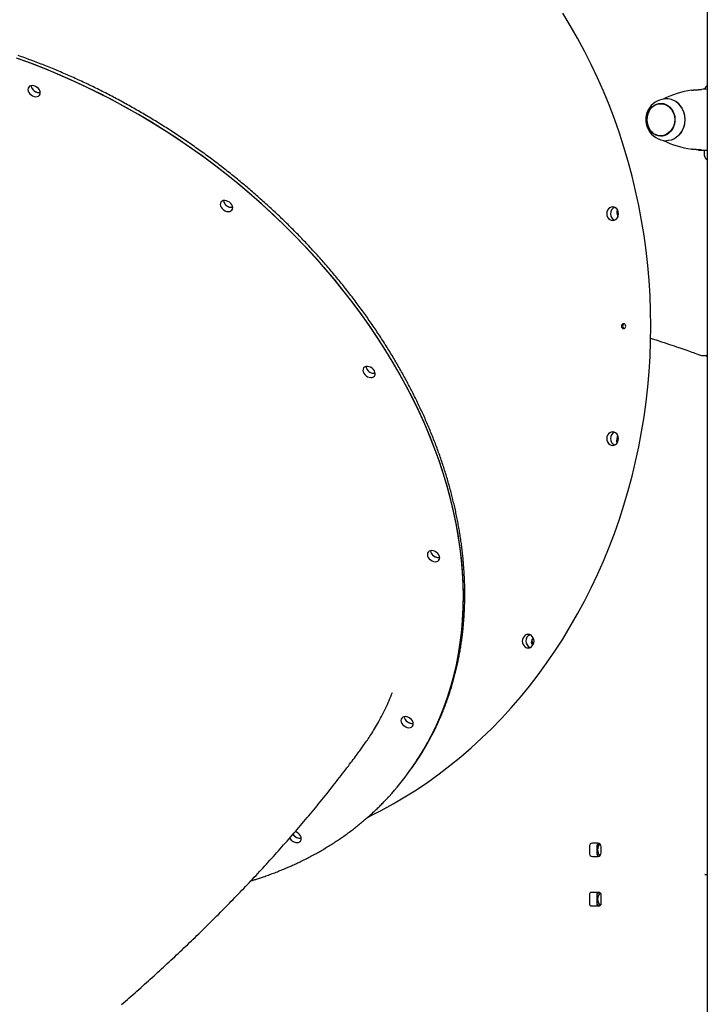
# Model space of a CAD drawing. Extents: x -8591 to 13539, y -4699 to 5176.
# Drawn here: x 1734 to 2292, y -452 to 347 of the extents above; entities that cross this region are included whole.
import ezdxf

# ---------------------------------------------------------------- set-up
doc = ezdxf.new("R2010")
doc.units = 0

msp = doc.modelspace()

# ---------------------------------------------------------------- linework, layer by layer
at = {"color": 7, "linetype": 'Continuous'}
for p, q in [((2291.99, 966.54), (2291.99, -3526.33)), ((1749.6, 288.25), (1750.55, 288.35)), ((2282.22, 290.39), (2282.21, 290.39)), ((2286.77, 290.76), (2287.4, 290.76)), ((2290.13, 290.91), (2289.65, 290.91)), ((2255.5, 279.17), (2254.25, 279.17)), ((2254.25, 253.17), (2255.5, 253.17)), ((2282.21, 241.95), (2282.22, 241.95)), ((2284.8, 241.58), (2287.4, 241.58)), ((2289.27, 241.43), (2290.13, 241.43)), ((2289.6, 238.67), (2289.6, 241.43)), ((1905.77, 195.06), (1906.72, 195.16)), ((2217.21, 194.86), (2215.36, 194.37)), ((2218.64, 190.58), (2219.3, 187.23)), ((2287.93, 74.81), (2289.93, 74.81)), ((2291.29, 74.19), (2289.55, 74.81)), ((2021.48, 60.39), (2022.43, 60.49)), ((2218.43, 5.68), (2219.3, 10.11)), ((2073.81, -89.08), (2074.76, -88.98)), ((2150.41, -160.22), (2149.71, -155.94)), ((2149.72, -155.92), (2150.78, -154.38)), ((2150.34, -160.33), (2150.13, -160.13)), ((2052.39, -223.74), (2053.35, -223.64)), ((2050.65, -262.03), (2051.47, -260.88)), ((2051.47, -260.88), (2052.29, -259.74)), ((1961.47, -316.93), (1962.43, -316.84)), ((2196.3, -323.83), (2196.3, -328.83)), ((2203.23, -320.83), (2198.9, -320.83)), ((2202.3, -323.83), (2202.3, -328.83)), ((2205.82, -328.83), (2205.82, -323.83)), ((2198.9, -331.83), (2203.23, -331.83)), ((2196.3, -362.83), (2196.3, -369.83)), ((2204.09, -360.83), (2198.03, -360.83)), ((2202.3, -362.83), (2202.3, -369.83)), ((2205.82, -369.83), (2205.82, -362.83)), ((2198.03, -371.83), (2204.09, -371.83))]:
    msp.add_line(p, q, dxfattribs=at)
for points in [[(2246.09, 98.67), (2245.94, 111.01), (2245.48, 123.33), (2244.72, 135.64), (2243.66, 147.92), (2242.29, 160.15), (2240.61, 172.34), (2238.64, 184.46), (2236.37, 196.52), (2233.8, 208.49), (2230.94, 220.38), (2227.78, 232.17), (2224.34, 243.84), (2220.6, 255.4), (2216.58, 266.84), (2212.29, 278.13), (2207.71, 289.28), (2202.86, 300.27), (2197.74, 311.1), (2192.35, 321.76), (2186.7, 332.23), (2180.8, 342.51), (2174.64, 352.59)], [(2051.47, -260.88), (2054.54, -256.47), (2059.3, -249.12), (2063.77, -241.58), (2067.95, -233.84), (2071.82, -225.93), (2075.39, -217.84), (2078.66, -209.58), (2081.61, -201.16), (2084.26, -192.58), (2086.59, -183.85), (2088.6, -174.98), (2090.3, -165.97), (2091.68, -156.84), (2092.74, -147.59), (2093.48, -138.23), (2093.9, -128.76), (2093.99, -119.19), (2093.77, -109.53), (2093.23, -99.8), (2092.36, -89.99), (2091.17, -80.11), (2089.67, -70.18), (2087.84, -60.2), (2085.7, -50.18), (2083.25, -40.12), (2080.48, -30.04), (2077.41, -19.94), (2074.02, -9.84), (2070.33, 0.27), (2066.34, 10.37), (2062.05, 20.45), (2057.46, 30.5), (2052.58, 40.52), (2047.42, 50.51), (2041.97, 60.44), (2036.24, 70.31), (2030.23, 80.12), (2023.96, 89.86), (2017.43, 99.52), (2010.63, 109.08), (2003.58, 118.55), (1996.28, 127.92), (1988.75, 137.17), (1980.97, 146.3), (1972.97, 155.3), (1964.74, 164.17), (1956.3, 172.9), (1947.65, 181.48), (1938.8, 189.9), (1929.75, 198.16), (1920.51, 206.26), (1911.1, 214.17), (1901.51, 221.9), (1891.76, 229.44), (1881.85, 236.79), (1871.79, 243.94), (1861.59, 250.88), (1851.26, 257.6), (1840.81, 264.11), (1830.24, 270.4), (1819.57, 276.45), (1808.8, 282.28), (1797.94, 287.86), (1787, 293.2), (1775.99, 298.3), (1764.91, 303.14), (1753.79, 307.73), (1742.62, 312.06), (1731.41, 316.12)], [(2066.4, -237.12), (2066.7, -236.59), (2067, -236.05), (2067.29, -235.51), (2067.6, -234.96), (2067.9, -234.4), (2068.22, -233.82), (2068.53, -233.22), (2068.86, -232.59), (2069.2, -231.94), (2069.54, -231.27), (2069.9, -230.56), (2070.26, -229.83), (2070.63, -229.08), (2071.01, -228.3), (2071.4, -227.49), (2071.8, -226.65), (2072.2, -225.79), (2072.62, -224.91), (2073.04, -224), (2073.46, -223.08), (2073.89, -222.14), (2074.31, -221.19), (2074.74, -220.24), (2075.16, -219.28), (2075.58, -218.31), (2075.99, -217.34), (2076.4, -216.37), (2076.8, -215.4), (2077.2, -214.42), (2077.6, -213.44), (2077.99, -212.46), (2078.38, -211.48), (2078.76, -210.5), (2079.14, -209.51), (2079.51, -208.52), (2079.88, -207.53), (2080.25, -206.54), (2080.61, -205.54), (2080.97, -204.54), (2081.32, -203.54), (2081.67, -202.54), (2082.01, -201.53), (2082.35, -200.53), (2082.69, -199.52), (2083.02, -198.5), (2083.34, -197.49), (2083.67, -196.47), (2083.98, -195.46), (2084.3, -194.44), (2084.61, -193.41), (2084.91, -192.39), (2085.21, -191.36), (2085.51, -190.33), (2085.8, -189.3), (2086.08, -188.27), (2086.37, -187.23), (2086.64, -186.2), (2086.92, -185.16), (2087.19, -184.12), (2087.45, -183.07), (2087.71, -182.03), (2087.97, -180.98), (2088.22, -179.93), (2088.47, -178.88), (2088.71, -177.83), (2088.95, -176.77), (2089.18, -175.72), (2089.41, -174.66), (2089.64, -173.6), (2089.86, -172.53), (2090.07, -171.47), (2090.29, -170.4), (2090.49, -169.34), (2090.7, -168.27), (2090.89, -167.19), (2091.09, -166.12), (2091.28, -165.04), (2091.46, -163.97), (2091.64, -162.89), (2091.82, -161.81), (2091.99, -160.72), (2092.16, -159.64), (2092.32, -158.55), (2092.48, -157.47), (2092.63, -156.38), (2092.78, -155.29), (2092.92, -154.19), (2093.06, -153.1), (2093.2, -152), (2093.33, -150.9), (2093.46, -149.8), (2093.58, -148.7), (2093.7, -147.6), (2093.81, -146.5), (2093.92, -145.39), (2094.02, -144.28), (2094.12, -143.17), (2094.22, -142.06), (2094.31, -140.95), (2094.39, -139.84), (2094.47, -138.72), (2094.55, -137.61), (2094.62, -136.49), (2094.69, -135.37), (2094.76, -134.25), (2094.81, -133.12), (2094.87, -132), (2094.92, -130.88), (2094.96, -129.75), (2095.01, -128.62), (2095.04, -127.49), (2095.07, -126.36), (2095.1, -125.23), (2095.12, -124.09), (2095.14, -122.96), (2095.16, -121.82), (2095.17, -120.69), (2095.17, -119.55), (2095.17, -118.41), (2095.17, -117.27), (2095.16, -116.12), (2095.14, -114.98), (2095.13, -113.83), (2095.1, -112.69), (2095.08, -111.54), (2095.05, -110.39), (2095.01, -109.24), (2094.97, -108.09), (2094.93, -106.94), (2094.88, -105.79), (2094.82, -104.63), (2094.76, -103.48), (2094.7, -102.32), (2094.63, -101.16), (2094.56, -100), (2094.48, -98.84), (2094.4, -97.68), (2094.32, -96.52), (2094.23, -95.36), (2094.13, -94.19), (2094.03, -93.03), (2093.93, -91.86), (2093.82, -90.7), (2093.71, -89.53), (2093.59, -88.36), (2093.47, -87.19), (2093.35, -86.02), (2093.21, -84.85), (2093.08, -83.68), (2092.94, -82.51), (2092.8, -81.33), (2092.65, -80.16), (2092.49, -78.98), (2092.34, -77.81), (2092.17, -76.63), (2092.01, -75.45), (2091.84, -74.27), (2091.66, -73.09), (2091.48, -71.91), (2091.3, -70.73), (2091.11, -69.55), (2090.92, -68.37), (2090.72, -67.19), (2090.52, -66), (2090.31, -64.82), (2090.1, -63.63), (2089.88, -62.45), (2089.66, -61.26), (2089.44, -60.07), (2089.21, -58.89), (2088.97, -57.7), (2088.74, -56.51), (2088.49, -55.32), (2088.25, -54.13), (2088, -52.94), (2087.74, -51.75), (2087.48, -50.56), (2087.21, -49.37), (2086.95, -48.18), (2086.67, -46.99), (2086.39, -45.79), (2086.11, -44.6), (2085.83, -43.41), (2085.53, -42.21), (2085.24, -41.02), (2084.94, -39.82), (2084.63, -38.63), (2084.33, -37.43), (2084.01, -36.24), (2083.69, -35.04), (2083.37, -33.84), (2083.05, -32.65), (2082.72, -31.45), (2082.38, -30.25), (2082.04, -29.06), (2081.7, -27.86), (2081.35, -26.66), (2081, -25.46), (2080.64, -24.26), (2080.28, -23.07), (2079.91, -21.87), (2079.54, -20.67), (2079.17, -19.47), (2078.79, -18.27), (2078.41, -17.07), (2078.02, -15.87), (2077.63, -14.67), (2077.23, -13.47), (2076.83, -12.27), (2076.43, -11.07), (2076.02, -9.87), (2075.61, -8.68), (2075.19, -7.48), (2074.77, -6.28), (2074.34, -5.08), (2073.91, -3.88), (2073.48, -2.68), (2073.04, -1.48), (2072.59, -0.28), (2072.15, 0.92), (2071.7, 2.12), (2071.24, 3.32), (2070.78, 4.52), (2070.32, 5.71), (2069.85, 6.91), (2069.37, 8.11), (2068.9, 9.31), (2068.42, 10.51), (2067.93, 11.7), (2067.44, 12.9), (2066.95, 14.1), (2066.45, 15.29), (2065.95, 16.49), (2065.44, 17.69), (2064.93, 18.88), (2064.42, 20.08), (2063.9, 21.27), (2063.37, 22.47), (2062.85, 23.66), (2062.32, 24.86), (2061.78, 26.05), (2061.24, 27.24), (2060.7, 28.44), (2060.15, 29.63), (2059.6, 30.82), (2059.04, 32.01), (2058.48, 33.2), (2057.92, 34.39), (2057.35, 35.58), (2056.78, 36.77), (2056.2, 37.96), (2055.62, 39.15), (2055.03, 40.34), (2054.45, 41.53), (2053.85, 42.71), (2053.26, 43.9), (2052.66, 45.08), (2052.05, 46.27), (2051.44, 47.45), (2050.83, 48.64), (2050.21, 49.82), (2049.59, 51), (2048.97, 52.18), (2048.34, 53.37), (2047.71, 54.55), (2047.07, 55.73), (2046.43, 56.9), (2045.78, 58.08), (2045.13, 59.26), (2044.48, 60.44), (2043.83, 61.61), (2043.17, 62.79), (2042.5, 63.96), (2041.83, 65.13), (2041.16, 66.31), (2040.48, 67.48), (2039.81, 68.65), (2039.12, 69.82), (2038.43, 70.99), (2037.74, 72.15), (2037.05, 73.32), (2036.35, 74.49), (2035.64, 75.65), (2034.94, 76.82), (2034.23, 77.98), (2033.51, 79.14), (2032.79, 80.3), (2032.07, 81.46), (2031.35, 82.62), (2030.62, 83.78), (2029.88, 84.94), (2029.15, 86.09), (2028.41, 87.25), (2027.66, 88.4), (2026.91, 89.55), (2026.16, 90.71), (2025.4, 91.86), (2024.64, 93), (2023.88, 94.15), (2023.11, 95.3), (2022.34, 96.44), (2021.57, 97.59), (2020.79, 98.73), (2020.01, 99.87), (2019.22, 101.01), (2018.44, 102.15), (2017.64, 103.29), (2016.85, 104.43), (2016.05, 105.56), (2015.24, 106.7), (2014.44, 107.83), (2013.63, 108.96), (2012.81, 110.09), (2011.99, 111.22), (2011.17, 112.35), (2010.35, 113.48), (2009.52, 114.6), (2008.69, 115.72), (2007.85, 116.85), (2007.01, 117.97), (2006.17, 119.09), (2005.33, 120.2), (2004.48, 121.32), (2003.62, 122.43), (2002.77, 123.55), (2001.91, 124.66), (2001.04, 125.77), (2000.18, 126.88), (1999.31, 127.98), (1998.43, 129.09), (1997.56, 130.19), (1996.68, 131.29), (1995.79, 132.39), (1994.91, 133.49), (1994.02, 134.59), (1993.12, 135.69), (1992.22, 136.78), (1991.32, 137.87), (1990.42, 138.96), (1989.51, 140.05), (1988.6, 141.14), (1987.69, 142.23), (1986.77, 143.31), (1985.85, 144.39), (1984.93, 145.47), (1984, 146.55), (1983.07, 147.63), (1982.14, 148.7), (1981.2, 149.78), (1980.26, 150.85), (1979.32, 151.92), (1978.38, 152.98), (1977.43, 154.05), (1976.47, 155.11), (1975.52, 156.18), (1974.56, 157.24), (1973.6, 158.29), (1972.63, 159.35), (1971.67, 160.41), (1970.7, 161.46), (1969.72, 162.51), (1968.74, 163.56), (1967.76, 164.6), (1966.78, 165.65), (1965.79, 166.69), (1964.81, 167.73), (1963.81, 168.77), (1962.82, 169.81), (1961.82, 170.84), (1960.82, 171.87), (1959.81, 172.91), (1958.81, 173.93), (1957.8, 174.96), (1956.78, 175.98), (1955.77, 177.01), (1954.75, 178.03), (1953.73, 179.04), (1952.7, 180.06), (1951.67, 181.07), (1950.64, 182.08), (1949.61, 183.09), (1948.57, 184.1), (1947.54, 185.11), (1946.49, 186.11), (1945.45, 187.11), (1944.4, 188.11), (1943.35, 189.1), (1942.3, 190.1), (1941.24, 191.09), (1940.18, 192.08), (1939.12, 193.06), (1938.06, 194.05), (1936.99, 195.03), (1935.92, 196.01), (1934.85, 196.99), (1933.78, 197.96), (1932.7, 198.94), (1931.62, 199.91), (1930.54, 200.87), (1929.45, 201.84), (1928.36, 202.8), (1927.27, 203.76), (1926.18, 204.72), (1925.09, 205.68), (1923.99, 206.63), (1922.89, 207.58), (1921.78, 208.53), (1920.68, 209.48), (1919.57, 210.42), (1918.46, 211.36), (1917.35, 212.3), (1916.23, 213.24), (1915.11, 214.17), (1913.99, 215.1), (1912.87, 216.03), (1911.74, 216.96), (1910.61, 217.88), (1909.48, 218.8), (1908.35, 219.72), (1907.22, 220.63), (1906.08, 221.55), (1904.94, 222.46), (1903.8, 223.36), (1902.65, 224.27), (1901.51, 225.17), (1900.36, 226.07), (1899.21, 226.97), (1898.05, 227.86), (1896.9, 228.75), (1895.74, 229.64), (1894.58, 230.53), (1893.42, 231.41), (1892.25, 232.29), (1891.08, 233.17), (1889.91, 234.04), (1888.74, 234.92), (1887.57, 235.79), (1886.39, 236.65), (1885.22, 237.52), (1884.04, 238.38), (1882.86, 239.24), (1881.67, 240.09), (1880.49, 240.95), (1879.3, 241.79), (1878.11, 242.64), (1876.92, 243.49), (1875.72, 244.33), (1874.53, 245.17), (1873.33, 246), (1872.13, 246.83), (1870.93, 247.66), (1869.72, 248.49), (1868.52, 249.31), (1867.31, 250.13), (1866.1, 250.95), (1864.89, 251.77), (1863.67, 252.58), (1862.46, 253.39), (1861.24, 254.19), (1860.02, 255), (1858.8, 255.8), (1857.58, 256.59), (1856.35, 257.39), (1855.13, 258.18), (1853.9, 258.97), (1852.67, 259.75), (1851.44, 260.53), (1850.21, 261.31), (1848.97, 262.09), (1847.73, 262.86), (1846.5, 263.63), (1845.26, 264.39), (1844.01, 265.16), (1842.77, 265.92), (1841.53, 266.67), (1840.28, 267.43), (1839.03, 268.18), (1837.78, 268.92), (1836.53, 269.67), (1835.28, 270.41), (1834.02, 271.15), (1832.77, 271.88), (1831.51, 272.61), (1830.25, 273.34), (1828.99, 274.07), (1827.73, 274.79), (1826.47, 275.51), (1825.2, 276.22), (1823.94, 276.93), (1822.67, 277.64), (1821.4, 278.35), (1820.13, 279.05), (1818.86, 279.75), (1817.58, 280.45), (1816.31, 281.14), (1815.03, 281.83), (1813.76, 282.51), (1812.48, 283.19), (1811.2, 283.87), (1809.92, 284.55), (1808.64, 285.22), (1807.35, 285.89), (1806.07, 286.56), (1804.78, 287.22), (1803.5, 287.88), (1802.21, 288.53), (1800.92, 289.18), (1799.63, 289.83), (1798.34, 290.48), (1797.05, 291.12), (1795.75, 291.76), (1794.46, 292.39), (1793.16, 293.03), (1791.86, 293.65), (1790.57, 294.28), (1789.27, 294.9), (1787.97, 295.52), (1786.67, 296.13), (1785.36, 296.74), (1784.06, 297.35), (1782.76, 297.95), (1781.45, 298.55), (1780.15, 299.15), (1778.84, 299.74), (1777.53, 300.33), (1776.22, 300.92), (1774.91, 301.5), (1773.6, 302.08), (1772.29, 302.66), (1770.98, 303.23), (1769.67, 303.8), (1768.36, 304.36), (1767.04, 304.92), (1765.73, 305.48), (1764.41, 306.04), (1763.09, 306.59), (1761.78, 307.13), (1760.46, 307.68), (1759.14, 308.22), (1757.82, 308.75), (1756.5, 309.29), (1755.18, 309.81), (1753.86, 310.34), (1752.54, 310.86), (1751.22, 311.38), (1749.89, 311.89), (1748.57, 312.4), (1747.24, 312.91), (1745.92, 313.41), (1744.59, 313.91), (1743.27, 314.41), (1741.94, 314.9), (1740.62, 315.39), (1739.29, 315.88), (1737.96, 316.36), (1736.63, 316.83), (1735.31, 317.31), (1733.98, 317.78), (1732.65, 318.24)], [(2051.47, -260.88), (2053.83, -257.5), (2058.64, -250.18), (2063.15, -242.66), (2067.37, -234.96), (2071.29, -227.07), (2074.9, -219.01), (2078.21, -210.77), (2081.21, -202.37), (2083.9, -193.81), (2086.27, -185.1), (2088.33, -176.25), (2090.08, -167.27), (2091.5, -158.15), (2092.61, -148.92), (2093.39, -139.57), (2093.86, -130.12), (2094, -120.56), (2093.82, -110.92), (2093.32, -101.19), (2092.5, -91.39), (2091.36, -81.53), (2089.9, -71.6), (2088.12, -61.63), (2086.03, -51.61), (2083.62, -41.56), (2080.9, -31.48), (2077.86, -21.39), (2074.52, -11.28), (2070.88, -1.18), (2066.93, 8.92), (2062.68, 19.01), (2058.13, 29.07), (2053.3, 39.09), (2048.17, 49.08), (2042.76, 59.02), (2037.07, 68.91), (2031.11, 78.73), (2024.87, 88.47), (2018.37, 98.14), (2011.62, 107.72), (2004.6, 117.2), (1997.34, 126.58), (1989.84, 135.85), (1982.1, 145), (1974.13, 154.03), (1965.93, 162.92), (1957.52, 171.66), (1948.9, 180.27), (1940.07, 188.71), (1931.05, 196.99), (1921.84, 205.11), (1912.45, 213.05), (1902.89, 220.81), (1893.16, 228.38), (1883.27, 235.75), (1873.24, 242.93), (1863.06, 249.9), (1852.75, 256.65), (1842.31, 263.19), (1831.76, 269.51), (1821.1, 275.6), (1810.34, 281.46), (1799.5, 287.08), (1788.57, 292.45), (1777.56, 297.58), (1766.5, 302.46), (1755.38, 307.09), (1744.22, 311.46), (1733.01, 315.56)], [(2279.21, 290.12), (2279.48, 290.15), (2279.75, 290.18), (2280.02, 290.2), (2280.3, 290.23), (2280.57, 290.26), (2280.85, 290.28), (2281.13, 290.31), (2281.42, 290.33), (2281.7, 290.35), (2282, 290.38), (2282.29, 290.4), (2282.58, 290.42), (2282.88, 290.44), (2283.17, 290.46), (2283.46, 290.49), (2283.75, 290.51), (2284.04, 290.53), (2284.32, 290.54), (2284.6, 290.56), (2285.13, 290.6), (2285.38, 290.62), (2285.62, 290.63), (2285.85, 290.65), (2286.07, 290.67), (2286.28, 290.68), (2286.48, 290.69), (2286.68, 290.71), (2286.86, 290.72), (2287.04, 290.74), (2287.4, 290.76)], [(2289.97, 290.91), (2290.01, 291.04), (2290.05, 291.16), (2290.1, 291.28), (2290.14, 291.41), (2290.19, 291.53), (2290.23, 291.65), (2290.29, 291.78), (2290.34, 291.9), (2290.4, 292.02), (2290.46, 292.13), (2290.53, 292.25), (2290.6, 292.36), (2290.67, 292.48), (2290.74, 292.58), (2290.82, 292.69), (2290.89, 292.79), (2290.96, 292.89), (2291.04, 292.99), (2291.11, 293.08), (2291.19, 293.16), (2291.26, 293.24), (2291.33, 293.32), (2291.4, 293.39), (2291.47, 293.46), (2291.54, 293.53), (2291.61, 293.58), (2291.67, 293.64), (2291.74, 293.69), (2291.8, 293.74), (2291.87, 293.79), (2291.93, 293.84), (2291.99, 293.88)], [(2268.78, 279.04), (2267.06, 280.46), (2266.39, 280.91)], [(2245.71, 274.65), (2246.46, 275.56), (2247.9, 276.91), (2249.52, 277.97), (2251.26, 278.71), (2253.09, 279.1), (2254.95, 279.15), (2256.79, 278.84), (2258.56, 278.18), (2260.21, 277.2), (2261.7, 275.91), (2262.99, 274.36), (2264.04, 272.59), (2264.82, 270.64), (2265.31, 268.57), (2265.51, 266.44), (2265.39, 264.29), (2264.97, 262.2), (2264.26, 260.22), (2263.27, 258.4), (2262.04, 256.79), (2260.6, 255.43), (2258.98, 254.37), (2257.23, 253.64), (2255.41, 253.24), (2253.55, 253.2), (2251.71, 253.51), (2249.94, 254.16)], [(2253.08, 279.23), (2253.75, 279.36), (2254.76, 279.46)], [(2255.5, 279.17), (2256.2, 279.15), (2257.43, 278.98)], [(2268.42, 279.23), (2269.97, 277.51), (2271.28, 275.54), (2272.33, 273.38), (2273.1, 271.06), (2273.57, 268.64), (2273.72, 266.16), (2273.56, 263.69), (2273.1, 261.26), (2272.33, 258.95), (2271.27, 256.78), (2269.96, 254.82), (2268.41, 253.1), (2266.66, 251.66), (2264.75, 250.52), (2262.71, 249.72), (2260.6, 249.27), (2259, 249.17)], [(2254.76, 252.88), (2253, 253.13), (2251.87, 253.46)], [(2257.38, 253.35), (2256.66, 253.24), (2255.5, 253.17)], [(2287.4, 241.58), (2287.04, 241.61), (2286.86, 241.62), (2286.68, 241.63), (2286.48, 241.65), (2286.28, 241.66), (2286.07, 241.68), (2285.85, 241.69), (2285.62, 241.71), (2285.38, 241.73), (2285.13, 241.74), (2284.6, 241.78), (2284.32, 241.8), (2284.04, 241.82), (2283.75, 241.84), (2283.46, 241.86), (2283.17, 241.88), (2282.88, 241.9), (2282.58, 241.92), (2282.29, 241.94), (2282, 241.97), (2281.7, 241.99), (2281.42, 242.01), (2281.13, 242.04), (2280.85, 242.06), (2280.57, 242.09), (2280.3, 242.11), (2280.02, 242.14), (2279.75, 242.17), (2279.48, 242.19), (2279.21, 242.22)], [(2291.99, 233.46), (2291.94, 233.5), (2291.88, 233.54), (2291.83, 233.58), (2291.77, 233.62), (2291.72, 233.66), (2291.66, 233.71), (2291.6, 233.76), (2291.53, 233.82), (2291.47, 233.88), (2291.4, 233.95), (2291.33, 234.02), (2291.25, 234.1), (2291.18, 234.19), (2291.1, 234.28), (2291.02, 234.37), (2290.95, 234.48), (2290.87, 234.59), (2290.78, 234.7), (2290.7, 234.82), (2290.62, 234.95), (2290.55, 235.08), (2290.47, 235.22), (2290.39, 235.35), (2290.32, 235.5), (2290.25, 235.64), (2290.19, 235.79), (2290.12, 235.94), (2290.07, 236.09), (2290.01, 236.24), (2289.96, 236.38), (2289.91, 236.53), (2289.87, 236.68), (2289.83, 236.82), (2289.79, 236.97), (2289.76, 237.1), (2289.73, 237.24), (2289.71, 237.38), (2289.69, 237.51), (2289.67, 237.64), (2289.65, 237.76), (2289.64, 237.88), (2289.63, 238), (2289.62, 238.12), (2289.62, 238.23), (2289.61, 238.34), (2289.61, 238.45), (2289.6, 238.56), (2289.6, 238.67)], [(2016.78, -299.66), (2017.61, -299.25), (2027.39, -294.29), (2037.04, -289), (2046.56, -283.4), (2055.94, -277.49), (2065.17, -271.27), (2074.24, -264.75), (2083.14, -257.93), (2091.87, -250.82), (2100.43, -243.43), (2108.8, -235.76), (2116.97, -227.81), (2124.94, -219.6), (2132.71, -211.13), (2140.27, -202.41), (2147.6, -193.44), (2154.71, -184.23), (2161.6, -174.79), (2168.24, -165.13), (2174.64, -155.25), (2180.8, -145.17), (2186.7, -134.89), (2192.35, -124.41), (2197.74, -113.76), (2202.86, -102.93), (2207.71, -91.94), (2212.29, -80.79), (2216.58, -69.49), (2220.6, -58.06), (2224.34, -46.5), (2227.78, -34.82), (2230.94, -23.04), (2233.8, -11.15), (2236.37, 0.83), (2238.64, 12.88), (2240.61, 25.01), (2242.29, 37.19), (2243.66, 49.43), (2244.72, 61.7), (2245.48, 74.01), (2245.94, 86.34), (2246.09, 98.67)], [(2245.98, 88.89), (2248.22, 88.16), (2250.46, 87.43), (2252.68, 86.7), (2254.87, 85.98), (2257.02, 85.27), (2259.14, 84.57), (2261.2, 83.89), (2263.2, 83.22), (2265.13, 82.57), (2266.99, 81.93), (2268.79, 81.32), (2270.51, 80.73), (2272.17, 80.15), (2273.75, 79.6), (2275.27, 79.07), (2276.72, 78.56), (2278.1, 78.07), (2279.42, 77.6), (2280.69, 77.15), (2281.92, 76.71), (2283.11, 76.29), (2284.28, 75.87), (2285.43, 75.46), (2286.57, 75.05)], [(2291.99, 73.85), (2291.85, 73.94), (2291.29, 74.19)], [(2012.62, -241.87), (2013.31, -240.96), (2013.99, -240.04), (2014.67, -239.11), (2015.36, -238.17), (2016.06, -237.2), (2016.76, -236.2), (2017.47, -235.17), (2018.19, -234.1), (2018.92, -232.99), (2019.66, -231.83), (2020.41, -230.63), (2021.17, -229.39), (2021.94, -228.11), (2022.72, -226.78), (2023.52, -225.42), (2024.32, -224.01), (2025.13, -222.57), (2025.95, -221.09), (2026.77, -219.58), (2027.59, -218.04), (2028.41, -216.48), (2029.21, -214.9), (2030, -213.3), (2030.78, -211.7), (2031.54, -210.08), (2032.28, -208.46), (2033, -206.83), (2033.71, -205.19), (2034.41, -203.56), (2035.1, -201.92), (2035.79, -200.27), (2036.48, -198.63)], [(1816.56, -451.87), (1818.12, -450.51), (1819.69, -449.15), (1821.25, -447.78), (1822.81, -446.42), (1824.37, -445.05), (1825.92, -443.68), (1827.48, -442.31), (1829.03, -440.93), (1830.58, -439.56), (1832.13, -438.18), (1833.67, -436.8), (1835.22, -435.42), (1836.76, -434.03), (1838.3, -432.65), (1839.84, -431.26), (1841.38, -429.87), (1842.91, -428.48), (1844.45, -427.08), (1845.98, -425.68), (1847.51, -424.29), (1849.03, -422.89), (1850.56, -421.48), (1852.08, -420.08), (1853.61, -418.67), (1855.13, -417.26), (1856.64, -415.85), (1858.16, -414.44), (1859.67, -413.02), (1861.19, -411.61), (1862.7, -410.19), (1864.2, -408.76), (1865.71, -407.34), (1867.22, -405.91), (1868.72, -404.49), (1870.22, -403.06), (1871.72, -401.62), (1873.21, -400.19), (1874.71, -398.75), (1876.2, -397.31), (1877.69, -395.87), (1879.18, -394.43), (1880.66, -392.98), (1882.15, -391.53), (1883.63, -390.08), (1885.11, -388.63), (1886.59, -387.17), (1888.07, -385.72), (1889.54, -384.26), (1891.01, -382.8), (1892.48, -381.33), (1893.95, -379.87), (1895.42, -378.4), (1896.88, -376.93), (1898.34, -375.45), (1899.8, -373.98), (1901.26, -372.5), (1902.71, -371.02), (1904.17, -369.53), (1905.62, -368.05), (1907.07, -366.56), (1908.51, -365.07), (1909.96, -363.58), (1911.4, -362.08), (1912.84, -360.59), (1914.28, -359.09), (1915.71, -357.58), (1917.15, -356.08), (1918.58, -354.57), (1920.01, -353.06), (1921.43, -351.55), (1922.86, -350.03), (1924.28, -348.52), (1925.7, -347), (1927.12, -345.47), (1928.53, -343.95), (1929.95, -342.42), (1931.36, -340.89), (1932.77, -339.36), (1934.17, -337.82), (1935.58, -336.28), (1936.98, -334.74), (1938.38, -333.2), (1939.77, -331.65), (1941.17, -330.11), (1942.56, -328.56), (1943.95, -327), (1945.34, -325.45), (1946.72, -323.89), (1948.1, -322.32), (1949.48, -320.76), (1950.86, -319.19), (1952.23, -317.62), (1953.61, -316.05), (1954.97, -314.48), (1956.34, -312.9), (1957.71, -311.32), (1959.07, -309.73), (1960.43, -308.15), (1961.78, -306.56), (1963.14, -304.97), (1964.49, -303.37), (1965.83, -301.78), (1967.18, -300.18), (1968.52, -298.58), (1969.86, -296.97), (1971.2, -295.36), (1972.53, -293.75), (1973.86, -292.14), (1975.19, -290.53), (1976.52, -288.91), (1977.84, -287.29), (1979.16, -285.66), (1980.47, -284.04), (1981.79, -282.41), (1983.1, -280.77), (1984.41, -279.14), (1985.71, -277.5), (1987.01, -275.86), (1988.31, -274.22), (1989.6, -272.57), (1990.89, -270.93), (1992.18, -269.28), (1993.46, -267.63), (1994.72, -266), (1995.97, -264.39), (1997.18, -262.8), (1998.37, -261.25), (1999.53, -259.74), (2000.64, -258.27), (2001.7, -256.86), (2002.72, -255.51), (2003.7, -254.22), (2004.63, -252.98), (2005.51, -251.8), (2006.35, -250.67), (2007.14, -249.6), (2007.88, -248.59), (2008.59, -247.63), (2009.25, -246.73), (2009.88, -245.87), (2010.48, -245.04), (2011.06, -244.24), (2011.63, -243.46), (2012.18, -242.7), (2012.73, -241.95)], [(1921.48, -351.47), (1922.12, -351.28), (1922.77, -351.08), (1923.43, -350.89), (1924.1, -350.69), (1924.77, -350.48), (1925.47, -350.26), (1926.19, -350.04), (1926.92, -349.8), (1927.69, -349.56), (1928.48, -349.3), (1929.29, -349.02), (1930.14, -348.74), (1931.01, -348.44), (1931.9, -348.13), (1932.82, -347.81), (1933.77, -347.47), (1934.74, -347.12), (1935.73, -346.77), (1936.75, -346.4), (1937.78, -346.02), (1938.82, -345.63), (1939.87, -345.23), (1940.92, -344.83), (1941.97, -344.43), (1943.02, -344.02), (1944.07, -343.6), (1945.11, -343.19), (1946.16, -342.76), (1947.2, -342.34), (1948.23, -341.91), (1949.27, -341.48), (1950.3, -341.04), (1951.32, -340.6), (1952.35, -340.15), (1953.37, -339.7), (1954.39, -339.25), (1955.41, -338.8), (1956.42, -338.34), (1957.43, -337.87), (1958.44, -337.41), (1959.44, -336.93), (1960.44, -336.46), (1961.44, -335.98), (1962.44, -335.5), (1963.43, -335.01), (1964.42, -334.52), (1965.4, -334.03), (1966.39, -333.53), (1967.37, -333.03), (1968.34, -332.53), (1969.32, -332.02), (1970.29, -331.51), (1971.26, -330.99), (1972.22, -330.47), (1973.18, -329.95), (1974.14, -329.42), (1975.1, -328.89), (1976.05, -328.36), (1977, -327.82), (1977.94, -327.28), (1978.88, -326.74), (1979.82, -326.19), (1980.76, -325.64), (1981.69, -325.08), (1982.62, -324.52), (1983.55, -323.96), (1984.47, -323.4), (1985.39, -322.83), (1986.31, -322.25), (1987.22, -321.68), (1988.13, -321.1), (1989.04, -320.51), (1989.94, -319.92), (1990.84, -319.33), (1991.74, -318.74), (1992.63, -318.14), (1993.52, -317.54), (1994.4, -316.93), (1995.29, -316.33), (1996.17, -315.71), (1997.04, -315.1), (1997.92, -314.48), (1998.79, -313.86), (1999.65, -313.23), (2000.51, -312.6), (2001.37, -311.97), (2002.23, -311.33), (2003.08, -310.69), (2003.93, -310.05), (2004.77, -309.4), (2005.61, -308.75), (2006.45, -308.1), (2007.29, -307.44), (2008.12, -306.78), (2008.95, -306.12), (2009.77, -305.45), (2010.59, -304.78), (2011.41, -304.11), (2012.22, -303.43), (2013.03, -302.75), (2013.84, -302.07), (2014.64, -301.38), (2015.44, -300.69), (2016.23, -300), (2017.02, -299.3), (2017.81, -298.6), (2018.59, -297.9), (2019.37, -297.19), (2020.14, -296.49), (2020.91, -295.78), (2021.67, -295.08), (2022.42, -294.37), (2023.16, -293.67), (2023.9, -292.96), (2024.63, -292.26), (2025.35, -291.56), (2026.07, -290.85), (2026.77, -290.15), (2027.47, -289.45), (2028.16, -288.75), (2028.84, -288.05), (2029.52, -287.35), (2030.19, -286.65), (2030.85, -285.95), (2031.51, -285.25), (2032.17, -284.55), (2032.82, -283.85), (2033.47, -283.15)], [(1960.04, -320.26), (1961.06, -319.85), (1961.83, -319.17), (1962.31, -318.27), (1962.45, -317.2), (1962.26, -316.04), (1961.73, -314.87), (1960.91, -313.77), (1959.86, -312.81), (1958.64, -312.06), (1957.38, -311.58)]]:
    msp.add_lwpolyline(points, dxfattribs=at)
for points in [[(1748.16, 284.92), (1749.18, 285.33), (1749.96, 286.01), (1750.43, 286.92), (1750.58, 287.99), (1750.38, 289.15), (1749.85, 290.32), (1749.04, 291.42), (1747.98, 292.38), (1746.76, 293.13), (1745.46, 293.62), (1744.16, 293.82), (1742.96, 293.71), (1741.94, 293.3), (1741.16, 292.62), (1740.69, 291.71), (1740.54, 290.64), (1740.74, 289.48), (1741.27, 288.31), (1742.09, 287.21), (1743.14, 286.25), (1744.36, 285.5), (1745.66, 285.01), (1746.96, 284.81)], [(2261.62, 276.39), (2262.98, 274.85), (2264.1, 273.07), (2264.95, 271.11), (2265.5, 269.01), (2265.75, 266.83), (2265.69, 264.63), (2265.31, 262.48), (2264.64, 260.43), (2263.68, 258.53), (2262.46, 256.84), (2261.02, 255.41), (2259.39, 254.27), (2257.62, 253.46), (2255.77, 252.99), (2253.87, 252.88), (2251.98, 253.13), (2250.15, 253.74), (2248.43, 254.69), (2246.88, 255.95), (2245.52, 257.49), (2244.4, 259.27), (2243.55, 261.24), (2243, 263.34), (2242.75, 265.51), (2242.81, 267.71), (2243.18, 269.86), (2243.86, 271.92), (2244.82, 273.81), (2246.04, 275.5), (2247.48, 276.93), (2249.11, 278.07), (2250.87, 278.89), (2252.73, 279.36), (2254.63, 279.46), (2256.52, 279.21), (2258.35, 278.6), (2260.07, 277.65)], [(1904.33, 191.73), (1905.35, 192.14), (1906.13, 192.82), (1906.61, 193.72), (1906.75, 194.79), (1906.55, 195.95), (1906.03, 197.12), (1905.21, 198.23), (1904.15, 199.19), (1902.93, 199.94), (1901.63, 200.43), (1900.34, 200.62), (1899.14, 200.51), (1898.11, 200.11), (1897.34, 199.42), (1896.86, 198.52), (1896.72, 197.45), (1896.91, 196.29), (1897.44, 195.12), (1898.26, 194.02), (1899.32, 193.06), (1900.54, 192.31), (1901.84, 191.82), (1903.13, 191.62)], [(2219.9, 189.91), (2219.74, 191.33), (2219.26, 192.66), (2218.51, 193.79), (2217.52, 194.67), (2216.37, 195.22), (2215.14, 195.41), (2213.91, 195.22), (2212.76, 194.67), (2211.77, 193.79), (2211.01, 192.66), (2210.54, 191.33), (2210.38, 189.91), (2210.54, 188.48), (2211.01, 187.16), (2211.77, 186.02), (2212.76, 185.14), (2213.91, 184.59), (2215.14, 184.41), (2216.37, 184.59), (2217.52, 185.14), (2218.51, 186.02), (2219.26, 187.16), (2219.74, 188.48)], [(2225.77, 98.67), (2225.64, 99.44), (2225.27, 100.09), (2224.7, 100.52), (2224.04, 100.67), (2223.38, 100.52), (2222.82, 100.09), (2222.44, 99.44), (2222.31, 98.67), (2222.44, 97.91), (2222.82, 97.26), (2223.38, 96.82), (2224.04, 96.67), (2224.7, 96.82), (2225.27, 97.26), (2225.64, 97.91)], [(2020.04, 57.06), (2021.06, 57.47), (2021.84, 58.15), (2022.32, 59.06), (2022.46, 60.13), (2022.26, 61.29), (2021.74, 62.46), (2020.92, 63.56), (2019.86, 64.52), (2018.64, 65.27), (2017.34, 65.76), (2016.05, 65.96), (2014.85, 65.85), (2013.82, 65.44), (2013.05, 64.76), (2012.57, 63.85), (2012.43, 62.78), (2012.63, 61.62), (2013.15, 60.45), (2013.97, 59.35), (2015.03, 58.39), (2016.25, 57.64), (2017.55, 57.15), (2018.84, 56.95)], [(2219.9, 7.44), (2219.74, 8.86), (2219.26, 10.19), (2218.51, 11.33), (2217.52, 12.2), (2216.37, 12.75), (2215.14, 12.94), (2213.91, 12.75), (2212.76, 12.2), (2211.77, 11.33), (2211.01, 10.19), (2210.54, 8.86), (2210.38, 7.44), (2210.54, 6.01), (2211.01, 4.69), (2211.77, 3.55), (2212.76, 2.67), (2213.91, 2.13), (2215.14, 1.94), (2216.37, 2.13), (2217.52, 2.67), (2218.51, 3.55), (2219.26, 4.69), (2219.74, 6.01)], [(2072.37, -92.41), (2073.39, -92), (2074.17, -91.32), (2074.65, -90.41), (2074.79, -89.34), (2074.59, -88.18), (2074.07, -87.01), (2073.25, -85.91), (2072.19, -84.95), (2070.97, -84.2), (2069.67, -83.71), (2068.38, -83.51), (2067.18, -83.62), (2066.15, -84.03), (2065.38, -84.71), (2064.9, -85.62), (2064.76, -86.68), (2064.95, -87.84), (2065.48, -89.02), (2066.3, -90.12), (2067.35, -91.08), (2068.57, -91.83), (2069.88, -92.32), (2071.17, -92.52)], [(2151.34, -156.96), (2151.18, -155.54), (2150.7, -154.21), (2149.94, -153.07), (2148.96, -152.2), (2147.81, -151.65), (2146.58, -151.46), (2145.34, -151.65), (2144.19, -152.2), (2143.21, -153.07), (2142.45, -154.21), (2141.98, -155.54), (2141.81, -156.96), (2141.98, -158.38), (2142.45, -159.71), (2143.21, -160.85), (2144.19, -161.72), (2145.34, -162.27), (2146.58, -162.46), (2147.81, -162.27), (2148.96, -161.72), (2149.94, -160.85), (2150.7, -159.71), (2151.18, -158.38)], [(2050.96, -227.07), (2051.98, -226.66), (2052.75, -225.98), (2053.23, -225.08), (2053.37, -224.01), (2053.18, -222.85), (2052.65, -221.68), (2051.83, -220.57), (2050.78, -219.61), (2049.56, -218.86), (2048.25, -218.37), (2046.96, -218.18), (2045.76, -218.29), (2044.74, -218.7), (2043.96, -219.38), (2043.49, -220.28), (2043.34, -221.35), (2043.54, -222.51), (2044.06, -223.68), (2044.88, -224.78), (2045.94, -225.74), (2047.16, -226.49), (2048.46, -226.98), (2049.76, -227.18)]]:
    msp.add_lwpolyline(points, close=True, dxfattribs=at)
for centre, radius, start, end in [((1749.64, 295.03), 6.74, 191.20163, 277.73745), ((1749.76, 295.12), 6.87, 191.75495, 268.65764), ((2290.57, 213.17), 77.79, 98.40349, 116.25581), ((2290.13, 265.84), 25.07, 85.75335, 96.25829), ((2259, 266.17), 17, 89.99997, 144.18709), ((2258.84, 269.55), 13.62, 45.29161, 89.33729), ((2257.91, 266.17), 15.95, 135.97366, 224.53899), ((2259, 266.17), 17, 144.18709, 270.00003), ((2257.09, 266.17), 14.19, 143.32847, 216.67153), ((2255.68, 266.17), 18.37, 316.03887, 44.47876), ((2254.99, 264.5), 11.51, 216.24843, 243.93303), ((2290.57, 319.17), 77.79, 243.74419, 261.59651), ((2290.13, 266.5), 25.07, 263.74171, 274.24665), ((1905.82, 201.84), 6.74, 191.20168, 277.73979), ((1905.93, 201.93), 6.87, 191.75802, 268.656), ((2218.81, 190.14), 5.44, 113.51245, 182.4669), ((2221.93, 191.25), 3.36, 148.37262, 191.49897), ((2218.86, 189.7), 5.49, 177.90809, 246.1149), ((2225.36, 98.67), 2.08, 113.07206, 246.92794), ((2287.93, 78.81), 4, 250.17651, 270), ((2289.93, 78.81), 4, 270, 301.00345), ((2021.53, 67.17), 6.74, 191.20109, 277.73798), ((2021.64, 67.26), 6.87, 191.75517, 268.6564), ((2218.81, 7.67), 5.44, 113.51761, 182.46174), ((2218.86, 7.24), 5.49, 177.90986, 246.11079), ((2221.77, 5.02), 3.41, 168.7264, 202.82385), ((2073.86, -82.3), 6.74, 191.2008, 277.74068), ((2073.97, -82.21), 6.87, 191.75639, 268.65763), ((2150.25, -156.73), 5.44, 113.51837, 182.46287), ((2150.3, -157.16), 5.49, 177.90862, 246.11014), ((2152.45, -157.78), 3.31, 145.7527, 225.39381), ((2052.44, -216.96), 6.74, 191.20283, 277.73865), ((2052.55, -216.87), 6.87, 191.75637, 268.65765), ((1873.29, -135.38), 217.94, 317.37314, 331.5744), ((1874.67, -132.94), 218.23, 324.47703, 331.41838), ((1959.07, -313.52), 6.81, 207.00039, 278.16145), ((1961.55, -310.07), 6.83, 210.79471, 277.43582), ((1961.76, -309.78), 7.16, 211.85728, 267.66709), ((2199.11, -323.64), 2.82, 94.40392, 183.80772), ((2205.3, -323.72), 3, 114.35835, 181.99035), ((2207.7, -325.75), 6.13, 128.12859, 150.47092), ((2210.05, -326.33), 7.14, 137.06657, 222.93343), ((2203.01, -323.64), 2.82, 356.19228, 85.59608), ((2199.11, -329.02), 2.82, 176.19228, 265.59608), ((2205.24, -328.97), 2.94, 177.19328, 246.45803), ((2207.68, -326.93), 6.1, 215.44856, 231.12367), ((2203.01, -329.02), 2.82, 274.40392, 3.80772), ((2289.93, -342.33), 4, 270, 301.00345), ((2289.93, -350.33), 4, 58.99655, 90), ((2198.17, -362.7), 1.88, 94.40704, 183.80685), ((2204.17, -362.7), 1.88, 94.40961, 183.80819), ((2207.77, -365.82), 6.22, 126.60061, 151.61917), ((2209.82, -366.22), 6.89, 133.25149, 180.89561), ((2209.82, -366.44), 6.89, 179.10311, 226.74979), ((2203.95, -362.7), 1.88, 356.19315, 85.59296), ((2198.17, -369.95), 1.88, 176.19315, 265.59296), ((2204.17, -369.95), 1.88, 176.19181, 265.59039), ((2207.78, -366.83), 6.23, 208.40785, 233.37901), ((2203.95, -369.95), 1.88, 274.40704, 3.80685)]:
    msp.add_arc(centre, radius, start, end, dxfattribs=at)

doc.saveas('drawing.dxf')
